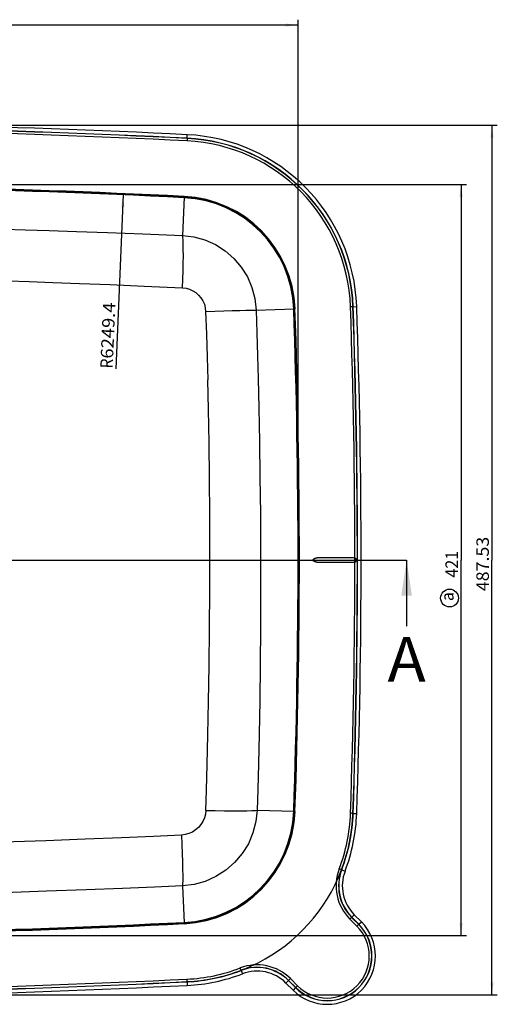
# Model space of a CAD drawing. Units: millimetres. Extents: x 9006 to 11000, y -50 to 1105.
# Drawn here: x 9759 to 10027, y 28 to 580 of the extents above; entities that cross this region are included whole.
import ezdxf
from ezdxf.enums import TextEntityAlignment as Align

# ---------------------------------------------------------------- set-up
doc = ezdxf.new("R2010")
doc.units = ezdxf.units.MM
doc.layers.get('0').update_dxf_attribs({"linetype": 'CONTINUOUS'})
doc.styles.get("Standard").update_dxf_attribs({"font": 'arial.ttf'})

msp = doc.modelspace()

# ---------------------------------------------------------------- linework, layer by layer
at = {"color": 7}
for p, q in [((9915.09, 279.95), (9915.09, 579.88)), ((9915.09, 576.88), (9548.22, 576.88)), ((9551.22, 520.71), (10026.86, 520.71)), ((10023.86, 520.71), (10023.86, 276.95)), ((9852.84, 513.42), (9852.83, 513.28)), ((9852.84, 513.42), (9852.94, 515.42)), ((9852.79, 512.47), (9852.77, 511.92)), ((9852.82, 512.95), (9852.79, 512.47)), ((9852.83, 513.28), (9852.82, 512.95)), ((9551.22, 487.45), (10009.52, 487.45)), ((10006.52, 487.45), (10006.52, 276.95)), ((9817.03, 481.66), (9812.83, 384.17)), ((9851.23, 480.31), (9850.19, 458.92)), ((9851.24, 480.4), (9851.23, 480.31)), ((9851.25, 480.57), (9851.24, 480.4)), ((9851.26, 480.81), (9851.25, 480.57)), ((9750.14, 462.49), (9762.04, 462.14)), ((9762.04, 462.14), (9775.48, 461.73)), ((9775.48, 461.73), (9790.76, 461.22)), ((9790.76, 461.22), (9808.23, 460.61)), ((9808.23, 460.61), (9827.91, 459.85)), ((9827.91, 459.85), (9850.19, 458.92)), ((9850.19, 458.92), (9856.6, 458.14)), ((9850.39, 458.03), (9850.19, 458.92)), ((9850.54, 456.38), (9850.39, 458.03)), ((9850.65, 454.03), (9850.54, 456.38)), ((9850.71, 451.04), (9850.65, 454.03)), ((9856.6, 458.14), (9862.82, 456.42)), ((9862.82, 456.42), (9868.72, 453.79)), ((9868.72, 453.79), (9874.16, 450.32)), ((9850.67, 443.44), (9850.72, 447.47)), ((9850.72, 447.47), (9850.71, 451.04)), ((9874.16, 450.32), (9879.03, 446.07)), ((9850.58, 439.03), (9850.67, 443.44)), ((9879.03, 446.07), (9883.21, 441.16)), ((9850.44, 434.37), (9850.58, 439.03)), ((9883.21, 441.16), (9886.62, 435.67)), ((9752.53, 433.53), (9764.31, 433.1)), ((9764.31, 433.1), (9777.55, 432.6)), ((9777.55, 432.6), (9792.54, 432.02)), ((9792.54, 432.02), (9809.58, 431.34)), ((9809.58, 431.34), (9828.7, 430.53)), ((9850.25, 429.57), (9850.44, 434.37)), ((9886.62, 435.67), (9889.17, 429.75)), ((9828.7, 430.53), (9850.25, 429.57)), ((9850.25, 429.57), (9852.26, 429.33)), ((9852.26, 429.33), (9854.21, 428.79)), ((9854.21, 428.79), (9856.06, 427.96)), ((9856.06, 427.96), (9857.77, 426.86)), ((9857.77, 426.86), (9859.3, 425.52)), ((9859.3, 425.52), (9860.62, 423.97)), ((9889.17, 429.75), (9890.82, 423.5)), ((9860.62, 423.97), (9861.69, 422.24)), ((9861.69, 422.24), (9862.5, 420.36)), ((9862.5, 420.36), (9863.02, 418.39)), ((9890.82, 423.5), (9891.52, 417.08)), ((9863.02, 418.39), (9863.24, 416.36)), ((9863.24, 416.36), (9868.48, 416.53)), ((9863.24, 416.36), (9863.67, 403.53)), ((9868.48, 416.53), (9873.51, 416.69)), ((9873.51, 416.69), (9878.18, 416.82)), ((9878.18, 416.82), (9882.33, 416.93)), ((9882.33, 416.93), (9885.83, 417.02)), ((9885.83, 417.02), (9888.59, 417.07)), ((9888.59, 417.07), (9890.5, 417.09)), ((9890.5, 417.09), (9891.52, 417.08)), ((9891.52, 417.08), (9912.87, 417.82)), ((9891.52, 417.08), (9891.93, 404.26)), ((9912.95, 417.82), (9912.87, 417.82)), ((9913.13, 417.83), (9912.95, 417.82)), ((9913.36, 417.84), (9913.13, 417.83)), ((9945.05, 418.94), (9944.5, 418.92)), ((9945.52, 418.95), (9945.05, 418.94)), ((9945.85, 418.96), (9945.52, 418.95)), ((9945.99, 418.97), (9945.85, 418.96)), ((9945.99, 418.97), (9947.99, 419.04)), ((9863.67, 403.53), (9864.06, 390.69)), ((9891.93, 404.26), (9892.31, 391.43)), ((9864.06, 390.69), (9864.4, 377.95)), ((9892.31, 391.43), (9892.65, 378.7)), ((9864.78, 361.36), (9864.4, 377.95)), ((9892.65, 378.7), (9893.04, 362.12)), ((9865.12, 342.68), (9864.78, 361.36)), ((9893.04, 362.12), (9893.41, 343.45)), ((9865.39, 322.67), (9865.12, 342.68)), ((9893.41, 343.45), (9893.71, 323.45)), ((9865.56, 302.12), (9865.39, 322.67)), ((9893.71, 323.45), (9893.94, 302.89)), ((9865.63, 281.41), (9865.56, 302.12)), ((9893.94, 302.89), (9894.06, 282.16)), ((9894.06, 282.16), (9894.09, 260.8)), ((9150.15, 276.95), (9945.98, 276.95)), ((9865.59, 260.1), (9865.63, 281.41)), ((9923.59, 277.05), (9923.6, 277.07)), ((9923.59, 277.02), (9923.59, 277.05)), ((9923.59, 276.99), (9923.59, 277.02)), ((9923.59, 276.96), (9923.59, 276.99)), ((9923.59, 276.94), (9923.59, 276.96)), ((9923.59, 276.91), (9923.59, 276.94)), ((9923.59, 276.88), (9923.59, 276.91)), ((9923.59, 276.85), (9923.59, 276.88)), ((9923.6, 276.83), (9923.59, 276.85)), ((9923.6, 277.1), (9923.61, 277.13)), ((9923.6, 277.07), (9923.6, 277.1)), ((9923.6, 276.8), (9923.6, 276.83)), ((9923.61, 276.78), (9923.6, 276.8)), ((9923.61, 277.16), (9923.62, 277.18)), ((9923.61, 277.13), (9923.61, 277.16)), ((9923.61, 276.75), (9923.61, 276.78)), ((9923.62, 276.73), (9923.61, 276.75)), ((9923.62, 277.18), (9923.63, 277.21)), ((9923.62, 276.7), (9923.62, 276.73)), ((9923.63, 276.68), (9923.62, 276.7)), ((9923.63, 277.21), (9923.64, 277.24)), ((9923.64, 276.65), (9923.63, 276.68)), ((9923.64, 277.24), (9923.65, 277.26)), ((9923.65, 276.63), (9923.64, 276.65)), ((9923.65, 277.26), (9923.66, 277.28)), ((9923.66, 276.61), (9923.65, 276.63)), ((9923.66, 277.28), (9923.67, 277.31)), ((9923.67, 276.58), (9923.66, 276.61)), ((9923.67, 277.31), (9923.68, 277.33)), ((9923.68, 276.56), (9923.67, 276.58)), ((9923.68, 277.33), (9923.7, 277.36)), ((9923.7, 276.54), (9923.68, 276.56)), ((9923.7, 277.36), (9923.71, 277.38)), ((9923.71, 276.52), (9923.7, 276.54)), ((9923.71, 277.38), (9923.72, 277.4)), ((9923.72, 276.5), (9923.71, 276.52)), ((9923.72, 277.4), (9923.74, 277.42)), ((9923.74, 276.48), (9923.72, 276.5)), ((9923.74, 277.42), (9923.75, 277.44)), ((9923.75, 276.45), (9923.74, 276.48)), ((9923.75, 277.44), (9923.77, 277.46)), ((9923.77, 276.44), (9923.75, 276.45)), ((9923.77, 277.46), (9923.79, 277.48)), ((9923.78, 276.42), (9923.77, 276.44)), ((9923.8, 276.4), (9923.78, 276.42)), ((9923.79, 277.48), (9923.8, 277.5)), ((9923.8, 277.5), (9923.82, 277.52)), ((9923.82, 276.38), (9923.8, 276.4)), ((9923.82, 277.52), (9923.84, 277.54)), ((9923.84, 276.36), (9923.82, 276.38)), ((9923.84, 277.54), (9923.86, 277.55)), ((9923.86, 276.34), (9923.84, 276.36)), ((9923.86, 277.55), (9923.88, 277.57)), ((9923.88, 276.32), (9923.86, 276.34)), ((9923.88, 277.57), (9923.9, 277.59)), ((9923.9, 276.31), (9923.88, 276.32)), ((9923.9, 277.59), (9923.92, 277.6)), ((9923.92, 276.29), (9923.9, 276.31)), ((9923.92, 277.6), (9923.95, 277.62)), ((9923.94, 276.28), (9923.92, 276.29)), ((9923.97, 276.26), (9923.94, 276.28)), ((9923.95, 277.62), (9923.97, 277.63)), ((9923.97, 277.63), (9924, 277.65)), ((9923.99, 276.25), (9923.97, 276.26)), ((9924.01, 276.23), (9923.99, 276.25)), ((9924, 277.65), (9924.02, 277.67)), ((9924.04, 276.22), (9924.01, 276.23)), ((9924.02, 277.67), (9924.05, 277.68)), ((9924.06, 276.21), (9924.04, 276.22)), ((9924.05, 277.68), (9924.08, 277.7)), ((9924.09, 276.19), (9924.06, 276.21)), ((9924.08, 277.7), (9924.11, 277.71)), ((9924.13, 276.17), (9924.09, 276.19)), ((9924.11, 277.71), (9924.13, 277.72)), ((9924.13, 277.72), (9924.16, 277.73)), ((9924.16, 276.16), (9924.13, 276.17)), ((9924.16, 277.73), (9924.2, 277.75)), ((9924.2, 276.15), (9924.16, 276.16)), ((9924.2, 277.75), (9924.24, 277.76)), ((9924.23, 276.13), (9924.2, 276.15)), ((9924.27, 276.12), (9924.23, 276.13)), ((9924.24, 277.76), (9924.28, 277.78)), ((9924.3, 276.11), (9924.27, 276.12)), ((9924.28, 277.78), (9924.32, 277.79)), ((9924.34, 276.1), (9924.3, 276.11)), ((9924.32, 277.79), (9924.37, 277.8)), ((9924.37, 276.09), (9924.34, 276.1)), ((9924.37, 277.8), (9924.41, 277.81)), ((9924.41, 276.08), (9924.37, 276.09)), ((9924.41, 277.81), (9924.47, 277.84)), ((9924.47, 276.05), (9924.41, 276.08)), ((9924.47, 277.84), (9924.54, 277.88)), ((9924.54, 276.02), (9924.47, 276.05)), ((9924.54, 277.88), (9924.6, 277.91)), ((9924.6, 275.99), (9924.54, 276.02)), ((9924.6, 277.91), (9924.67, 277.93)), ((9924.67, 277.93), (9924.73, 277.96)), ((9924.73, 277.96), (9924.8, 277.99)), ((9924.8, 277.99), (9924.87, 278.02)), ((9924.87, 278.02), (9924.94, 278.04)), ((9924.94, 278.04), (9925, 278.06)), ((9925, 278.06), (9925.08, 278.09)), ((9925.08, 278.09), (9925.17, 278.12)), ((9925.17, 278.12), (9925.25, 278.14)), ((9925.25, 278.14), (9925.33, 278.16)), ((9925.33, 278.16), (9925.41, 278.19)), ((9925.41, 278.19), (9925.49, 278.21)), ((9925.49, 278.21), (9925.58, 278.23)), ((9925.58, 278.23), (9925.66, 278.25)), ((9925.66, 278.25), (9925.74, 278.26)), ((9925.74, 278.26), (9925.83, 278.28)), ((9925.83, 278.28), (9925.92, 278.3)), ((9925.92, 278.3), (9926, 278.31)), ((9926, 278.31), (9926.09, 278.32)), ((9926.09, 278.32), (9926.18, 278.33)), ((9926.18, 278.33), (9926.26, 278.34)), ((9926.26, 278.34), (9926.35, 278.35)), ((9926.35, 278.35), (9926.44, 278.36)), ((9926.44, 278.36), (9926.52, 278.37)), ((9926.52, 278.37), (9926.61, 278.38)), ((9926.61, 278.38), (9926.7, 278.38)), ((9926.7, 278.38), (9926.79, 278.39)), ((9926.79, 278.39), (9926.88, 278.39)), ((9926.88, 278.39), (9926.96, 278.39)), ((9926.96, 278.39), (9927.05, 278.39)), ((9927.05, 278.39), (9946.02, 278.39)), ((9945.98, 276.95), (9975.98, 276.95)), ((9946.02, 278.39), (9946.06, 278.39)), ((9946.06, 278.39), (9946.1, 278.39)), ((9946.1, 278.39), (9946.14, 278.39)), ((9946.14, 278.39), (9946.18, 278.39)), ((9946.18, 278.39), (9946.22, 278.38)), ((9946.22, 278.38), (9946.26, 278.38)), ((9946.26, 278.38), (9946.3, 278.37)), ((9946.3, 278.37), (9946.35, 278.37)), ((9946.35, 278.37), (9946.39, 278.36)), ((9946.39, 278.36), (9946.43, 278.36)), ((9946.43, 278.36), (9946.48, 278.35)), ((9946.48, 278.35), (9946.52, 278.34)), ((9946.52, 278.34), (9946.56, 278.33)), ((9946.56, 278.33), (9946.6, 278.32)), ((9946.6, 278.32), (9946.63, 278.31)), ((9946.63, 278.31), (9946.67, 278.3)), ((9946.67, 278.3), (9946.71, 278.29)), ((9946.71, 278.29), (9946.75, 278.28)), ((9946.75, 278.28), (9946.79, 278.27)), ((9946.79, 278.27), (9946.82, 278.26)), ((9946.82, 278.26), (9946.85, 278.24)), ((9946.85, 278.24), (9946.89, 278.23)), ((9946.89, 278.23), (9946.92, 278.22)), ((9946.92, 278.22), (9946.95, 278.2)), ((9946.95, 278.2), (9946.98, 278.19)), ((9946.98, 278.19), (9947.02, 278.17)), ((9947.02, 278.17), (9947.05, 278.16)), ((9947.05, 278.16), (9947.07, 278.14)), ((9947.07, 278.14), (9947.09, 278.13)), ((9947.09, 278.13), (9947.12, 278.11)), ((9947.12, 278.11), (9947.14, 278.1)), ((9947.14, 278.1), (9947.16, 278.08)), ((9947.16, 278.08), (9947.19, 278.07)), ((9947.19, 278.07), (9947.21, 278.05)), ((9947.21, 278.05), (9947.23, 278.04)), ((9947.23, 278.04), (9947.25, 278.02)), ((9947.25, 278.02), (9947.27, 278)), ((9947.27, 278), (9947.29, 277.99)), ((9947.29, 277.99), (9947.31, 277.97)), ((9947.31, 277.97), (9947.32, 277.95)), ((9947.32, 277.95), (9947.34, 277.94)), ((9947.34, 277.94), (9947.35, 277.92)), ((9947.35, 277.92), (9947.37, 277.9)), ((9947.38, 276), (9947.36, 275.99)), ((9947.37, 277.9), (9947.38, 277.89)), ((9947.38, 277.89), (9947.4, 277.87)), ((9947.39, 276.02), (9947.38, 276)), ((9947.41, 276.04), (9947.39, 276.02)), ((9947.4, 277.87), (9947.41, 277.85)), ((9947.41, 277.85), (9947.42, 277.83)), ((9947.42, 276.06), (9947.41, 276.04)), ((9947.42, 277.83), (9947.43, 277.81)), ((9947.43, 276.08), (9947.42, 276.06)), ((9947.43, 277.81), (9947.52, 277.66)), ((9947.52, 276.23), (9947.43, 276.08)), ((9947.52, 277.66), (9947.52, 276.23)), ((9975.98, 276.95), (9975.98, 239.84)), ((10006.52, 66.45), (10006.52, 276.95)), ((10023.86, 33.18), (10023.86, 276.95)), ((9924.67, 275.96), (9924.6, 275.99)), ((9924.73, 275.93), (9924.67, 275.96)), ((9924.8, 275.9), (9924.73, 275.93)), ((9924.87, 275.88), (9924.8, 275.9)), ((9924.93, 275.85), (9924.87, 275.88)), ((9925, 275.83), (9924.93, 275.85)), ((9925.08, 275.8), (9925, 275.83)), ((9925.16, 275.78), (9925.08, 275.8)), ((9925.25, 275.75), (9925.16, 275.78)), ((9925.33, 275.73), (9925.25, 275.75)), ((9925.41, 275.71), (9925.33, 275.73)), ((9925.49, 275.69), (9925.41, 275.71)), ((9925.58, 275.67), (9925.49, 275.69)), ((9925.66, 275.65), (9925.58, 275.67)), ((9925.75, 275.63), (9925.66, 275.65)), ((9925.83, 275.61), (9925.75, 275.63)), ((9925.92, 275.6), (9925.83, 275.61)), ((9926, 275.58), (9925.92, 275.6)), ((9926.09, 275.57), (9926, 275.58)), ((9926.18, 275.56), (9926.09, 275.57)), ((9926.26, 275.55), (9926.18, 275.56)), ((9926.35, 275.54), (9926.26, 275.55)), ((9926.44, 275.53), (9926.35, 275.54)), ((9926.52, 275.52), (9926.44, 275.53)), ((9926.61, 275.52), (9926.52, 275.52)), ((9926.7, 275.51), (9926.61, 275.52)), ((9926.79, 275.51), (9926.7, 275.51)), ((9926.88, 275.51), (9926.79, 275.51)), ((9926.96, 275.5), (9926.88, 275.51)), ((9927.05, 275.5), (9926.96, 275.5)), ((9946.02, 275.5), (9927.05, 275.5)), ((9946.06, 275.5), (9946.02, 275.5)), ((9946.1, 275.5), (9946.06, 275.5)), ((9946.14, 275.51), (9946.1, 275.5)), ((9946.19, 275.51), (9946.14, 275.51)), ((9946.23, 275.51), (9946.19, 275.51)), ((9946.27, 275.52), (9946.23, 275.51)), ((9946.31, 275.52), (9946.27, 275.52)), ((9946.36, 275.53), (9946.31, 275.52)), ((9946.4, 275.53), (9946.36, 275.53)), ((9946.45, 275.54), (9946.4, 275.53)), ((9946.49, 275.55), (9946.45, 275.54)), ((9946.53, 275.56), (9946.49, 275.55)), ((9946.57, 275.56), (9946.53, 275.56)), ((9946.61, 275.57), (9946.57, 275.56)), ((9946.65, 275.58), (9946.61, 275.57)), ((9946.69, 275.59), (9946.65, 275.58)), ((9946.73, 275.61), (9946.69, 275.59)), ((9946.77, 275.62), (9946.73, 275.61)), ((9946.8, 275.63), (9946.77, 275.62)), ((9946.84, 275.64), (9946.8, 275.63)), ((9946.87, 275.66), (9946.84, 275.64)), ((9946.9, 275.67), (9946.87, 275.66)), ((9946.94, 275.68), (9946.9, 275.67)), ((9946.97, 275.7), (9946.94, 275.68)), ((9947, 275.71), (9946.97, 275.7)), ((9947.03, 275.73), (9947, 275.71)), ((9947.06, 275.75), (9947.03, 275.73)), ((9947.09, 275.76), (9947.06, 275.75)), ((9947.11, 275.78), (9947.09, 275.76)), ((9947.14, 275.79), (9947.11, 275.78)), ((9947.16, 275.81), (9947.14, 275.79)), ((9947.19, 275.83), (9947.16, 275.81)), ((9947.21, 275.84), (9947.19, 275.83)), ((9947.23, 275.86), (9947.21, 275.84)), ((9947.26, 275.88), (9947.23, 275.86)), ((9947.28, 275.9), (9947.26, 275.88)), ((9947.3, 275.92), (9947.28, 275.9)), ((9947.32, 275.93), (9947.3, 275.92)), ((9947.33, 275.95), (9947.32, 275.93)), ((9947.35, 275.97), (9947.33, 275.95)), ((9947.36, 275.99), (9947.35, 275.97)), ((9865.45, 238.66), (9865.59, 260.1)), ((9894.09, 260.8), (9894.02, 239.31)), ((9865.2, 217.67), (9865.45, 238.66)), ((9894.02, 239.31), (9893.84, 218.25)), ((9864.87, 197.62), (9865.2, 217.67)), ((9893.84, 218.25), (9893.57, 198.12)), ((9864.48, 179), (9864.87, 197.62)), ((9893.57, 198.12), (9893.23, 179.41)), ((9864.06, 162.29), (9864.48, 179)), ((9893.23, 179.41), (9892.86, 162.63)), ((9863.65, 147.99), (9864.06, 162.29)), ((9892.86, 162.63), (9892.48, 148.25)), ((9863.29, 136.59), (9863.65, 147.99)), ((9892.48, 148.25), (9892.15, 136.79)), ((9863.07, 134.48), (9862.53, 132.42)), ((9863.29, 136.59), (9863.07, 134.48)), ((9863.29, 136.59), (9868.62, 136.45)), ((9868.62, 136.45), (9873.74, 136.36)), ((9873.74, 136.36), (9878.5, 136.31)), ((9878.5, 136.31), (9882.74, 136.32)), ((9882.74, 136.32), (9886.32, 136.37)), ((9886.32, 136.37), (9889.14, 136.47)), ((9889.14, 136.47), (9891.11, 136.61)), ((9891.11, 136.61), (9892.15, 136.79)), ((9892.15, 136.79), (9891.44, 130.28)), ((9892.15, 136.79), (9912.87, 136.07)), ((9912.95, 136.07), (9912.87, 136.07)), ((9913.13, 136.06), (9912.95, 136.07)), ((9913.36, 136.06), (9913.13, 136.06)), ((9945.05, 134.96), (9944.5, 134.98)), ((9945.52, 134.94), (9945.05, 134.96)), ((9945.85, 134.93), (9945.52, 134.94)), ((9945.99, 134.93), (9945.85, 134.93)), ((9945.99, 134.93), (9947.99, 134.86)), ((9859.18, 127.03), (9857.57, 125.62)), ((9860.56, 128.65), (9859.18, 127.03)), ((9861.68, 130.46), (9860.56, 128.65)), ((9862.53, 132.42), (9861.68, 130.46)), ((9891.44, 130.28), (9889.78, 123.94)), ((9834.07, 122.04), (9816, 121.24)), ((9849.66, 122.77), (9834.07, 122.04)), ((9851.78, 123.03), (9849.66, 122.77)), ((9849.66, 122.77), (9849.89, 117.5)), ((9853.83, 123.6), (9851.78, 123.03)), ((9855.78, 124.47), (9853.83, 123.6)), ((9857.57, 125.62), (9855.78, 124.47)), ((9889.78, 123.94), (9887.19, 117.92)), ((9773.51, 119.56), (9749.61, 118.74)), ((9795.73, 120.41), (9773.51, 119.56)), ((9816, 121.24), (9795.73, 120.41)), ((9849.89, 117.5), (9850.07, 112.44)), ((9887.19, 117.92), (9883.74, 112.34)), ((9850.07, 112.44), (9850.22, 107.74)), ((9883.74, 112.34), (9879.5, 107.34)), ((9850.22, 107.74), (9850.32, 103.55)), ((9879.5, 107.34), (9874.56, 103.03)), ((9850.32, 103.55), (9850.37, 100.02)), ((9850.37, 100.02), (9850.37, 97.24)), ((9869.04, 99.5), (9863.05, 96.82)), ((9874.56, 103.03), (9869.04, 99.5)), ((9938.67, 103.58), (9938.16, 103.77)), ((9939.11, 103.41), (9938.67, 103.58)), ((9939.42, 103.29), (9939.11, 103.41)), ((9939.55, 103.24), (9939.42, 103.29)), ((9939.55, 103.24), (9941.42, 102.52)), ((9850.23, 94.27), (9834.63, 93.58)), ((9850.33, 95.3), (9850.23, 94.27)), ((9856.74, 95.07), (9850.23, 94.27)), ((9850.23, 94.27), (9851.23, 73.58)), ((9850.37, 97.24), (9850.33, 95.3)), ((9863.05, 96.82), (9856.74, 95.07)), ((9774.04, 91.22), (9750.15, 90.43)), ((9796.26, 92.02), (9774.04, 91.22)), ((9816.54, 92.82), (9796.26, 92.02)), ((9834.63, 93.58), (9816.54, 92.82)), ((9945.19, 76.71), (9946.61, 78.12)), ((9950.59, 74.14), (9946.61, 78.12)), ((9851.24, 73.5), (9851.23, 73.58)), ((9851.25, 73.32), (9851.24, 73.5)), ((9851.26, 73.08), (9851.25, 73.32)), ((9944.53, 76.04), (9944.14, 75.65)), ((9944.14, 75.65), (9948.12, 71.67)), ((9944.86, 76.37), (9944.53, 76.04)), ((9945.09, 76.61), (9944.86, 76.37)), ((9945.19, 76.71), (9945.09, 76.61)), ((9945.13, 76.64), (9949.11, 72.66)), ((9945.19, 76.71), (9949.18, 72.73)), ((9948.51, 72.06), (9948.12, 71.67)), ((9948.84, 72.39), (9948.51, 72.06)), ((9949.08, 72.62), (9948.84, 72.39)), ((9949.18, 72.73), (9949.08, 72.62)), ((9949.18, 72.73), (9950.59, 74.14)), ((9551.22, 66.45), (10009.52, 66.45)), ((9882.83, 47.74), (9882.64, 48.26)), ((9883, 47.3), (9882.83, 47.74)), ((9883.12, 46.99), (9883, 47.3)), ((9883.17, 46.86), (9883.12, 46.99)), ((9883.17, 46.86), (9883.89, 44.99)), ((9852.79, 41.42), (9852.77, 41.97)), ((9852.82, 40.95), (9852.79, 41.42)), ((9852.83, 40.62), (9852.82, 40.95)), ((9852.84, 40.48), (9852.83, 40.62)), ((9852.84, 40.48), (9852.94, 38.48)), ((9909.7, 41.22), (9908.29, 39.8)), ((9908.29, 39.8), (9912.27, 35.82)), ((9909.7, 41.22), (9909.8, 41.32)), ((9913.69, 37.23), (9909.7, 41.22)), ((9909.77, 41.29), (9913.75, 37.3)), ((9909.8, 41.32), (9910.04, 41.55)), ((9910.04, 41.55), (9910.37, 41.89)), ((9910.37, 41.89), (9910.76, 42.27)), ((9914.74, 38.29), (9910.76, 42.27)), ((9551.22, 33.18), (10026.86, 33.18)), ((9913.69, 37.23), (9912.27, 35.82)), ((9913.69, 37.23), (9913.79, 37.33)), ((9913.79, 37.33), (9914.02, 37.57)), ((9914.02, 37.57), (9914.35, 37.9)), ((9914.35, 37.9), (9914.74, 38.29))]:
    msp.add_line(p, q, dxfattribs=at)
msp.add_circle((10000.07, 255.63), 5, dxfattribs=at)
for centre, radius, start, end in [((9548.22, -5761.95), 6284.76, 87.220954, 92.779046), ((9548.22, -5761.95), 6282.76, 87.220954, 92.779046), ((9548.22, -5761.95), 6282.66, 87.220954, 92.779046), ((9548.22, -5761.95), 6282.66, 87.220954, 92.779046), ((9548.22, -5761.95), 6281.26, 87.220954, 92.779046), ((9848.09, 415.57), 97.96, 1.9863, 87.221), ((9848.09, 415.57), 99.96, 1.9863, 87.221), ((9848.09, 415.57), 96.46, 1.9863, 87.221), ((9848.09, 415.57), 97.86, 1.9863, 87.221), ((9848.09, 415.57), 97.86, 1.9863, 87.221), ((9548.22, -5761.95), 6250.11, 87.220954, 92.779046), ((9548.22, -5761.95), 6249.62, 87.220954, 92.779046), ((9548.22, -5761.95), 6249.4, 87.220954, 92.779046), ((9848.09, 415.57), 64.82, 1.9863, 87.221), ((9848.09, 415.57), 65.31, 1.9863, 87.221), ((9848.09, 415.57), 64.6, 1.9863, 87.221), ((5850.99, 276.95), 4064.1, 358.01368, 1.98632), ((5850.99, 276.95), 4064.32, 358.01368, 1.98632), ((5850.99, 276.95), 4064.81, 358.01368, 1.98632), ((5850.99, 276.95), 4095.96, 358.01368, 1.98632), ((5850.99, 276.95), 4097.36, 358.01368, 1.98632), ((5850.99, 276.95), 4097.36, 358.01368, 1.98632), ((5850.99, 276.95), 4097.46, 358.01368, 1.98632), ((5850.99, 276.95), 4099.46, 358.01368, 1.98632), ((9848.09, 138.32), 64.6, 272.779, 358.0137), ((9848.09, 138.32), 64.82, 272.779, 358.0137), ((9848.09, 138.32), 65.31, 272.779, 358.0137), ((9848.09, 138.32), 97.86, 272.779, 358.0137), ((9848.09, 138.32), 96.46, 339.0139, 358.0137), ((9848.09, 138.32), 97.86, 339.0139, 358.0137), ((9848.09, 138.32), 97.96, 339.0139, 358.0137), ((9848.09, 138.32), 99.96, 339.0139, 358.0137), ((9962.8, 94.32), 26.4, 159.0139, 225), ((9962.8, 94.32), 25, 159.0139, 225), ((9962.8, 94.32), 24.9, 159.0139, 225), ((9962.8, 94.32), 22.9, 159.0139, 225), ((9548.22, 6315.85), 6250.11, 267.220954, 272.779046), ((9548.22, 6315.85), 6249.62, 267.220954, 272.779046), ((9548.22, 6315.85), 6249.4, 267.220954, 272.779046), ((9931.43, 54.98), 27.1, 225, 45), ((9931.43, 54.98), 25.1, 225, 45), ((9931.43, 54.98), 25, 225, 45), ((9931.43, 54.98), 23.6, 225, 45), ((9892.09, 23.61), 26.4, 45, 110.9861), ((9848.09, 138.32), 96.46, 272.779, 290.9861), ((9848.09, 138.32), 97.86, 272.779, 290.9861), ((9848.09, 138.32), 97.96, 272.779, 290.9861), ((9848.09, 138.32), 99.96, 272.779, 290.9861), ((9892.09, 23.61), 25, 45, 110.9861), ((9892.09, 23.61), 24.9, 45, 110.9861), ((9892.09, 23.61), 22.9, 45, 110.9861), ((9548.22, 6315.85), 6282.66, 267.220954, 272.779046), ((9548.22, 6315.85), 6282.66, 267.220954, 272.779046), ((9548.22, 6315.85), 6282.76, 267.220954, 272.779046), ((9548.22, 6315.85), 6281.26, 267.220954, 272.779046), ((9548.22, 6315.85), 6284.76, 267.220954, 272.779046)]:
    msp.add_arc(centre, radius, start, end, dxfattribs=at)
for points in [[(9908.09, 577.75), (9908.09, 576), (9915.09, 576.88)], [(10022.98, 513.71), (10024.73, 513.71), (10023.86, 520.71)], [(10005.64, 480.45), (10007.39, 480.45), (10006.52, 487.45)], [(9815.85, 474.71), (9817.6, 474.63), (9817.03, 481.66)], [(10007.39, 73.45), (10005.64, 73.45), (10006.52, 66.45)], [(10024.73, 40.18), (10022.98, 40.18), (10023.86, 33.18)]]:
    msp.add_solid(points, dxfattribs=at)
at = {"color": 7, "linetype": 'ByBlock'}
msp.add_solid([(9972.98, 256.95), (9978.98, 256.95), (9975.98, 276.95)], dxfattribs=at)

# ---------------------------------------------------------------- texts
at = {"color": 7}
for s, rotation, width, p, p2 in [('6249.4', 87.5348, 1.053161, (9811.32, 389.74), (9812.67, 421.21)), ('R', 87.5348, 0.778808, (9811.08, 384.24), (9811.32, 389.74)), ('487.53', 90, 1.019727, (10022.11, 259.49), (10022.11, 289.99)), ('421', 90, 0.919353, (10004.77, 267.12), (10004.77, 282.12))]:
    msp.add_text(s, height=7, rotation=rotation, dxfattribs=dict(at, width=width)).set_placement(p, p2, align=Align.FIT)
at = {"color": 7, "linetype": 'ByBlock', "width": 0.919353}
msp.add_text('a', height=7, rotation=90, dxfattribs=at).set_placement((10002.34, 253.96), (10002.34, 258.96), align=Align.FIT)
at = {"color": 7, "linetype": 'ByBlock', "width": 0.917875}
msp.add_text('A', height=25, dxfattribs=at).set_placement((9965.26, 208.79), (9986.69, 208.79), align=Align.FIT)

doc.saveas('drawing.dxf')
